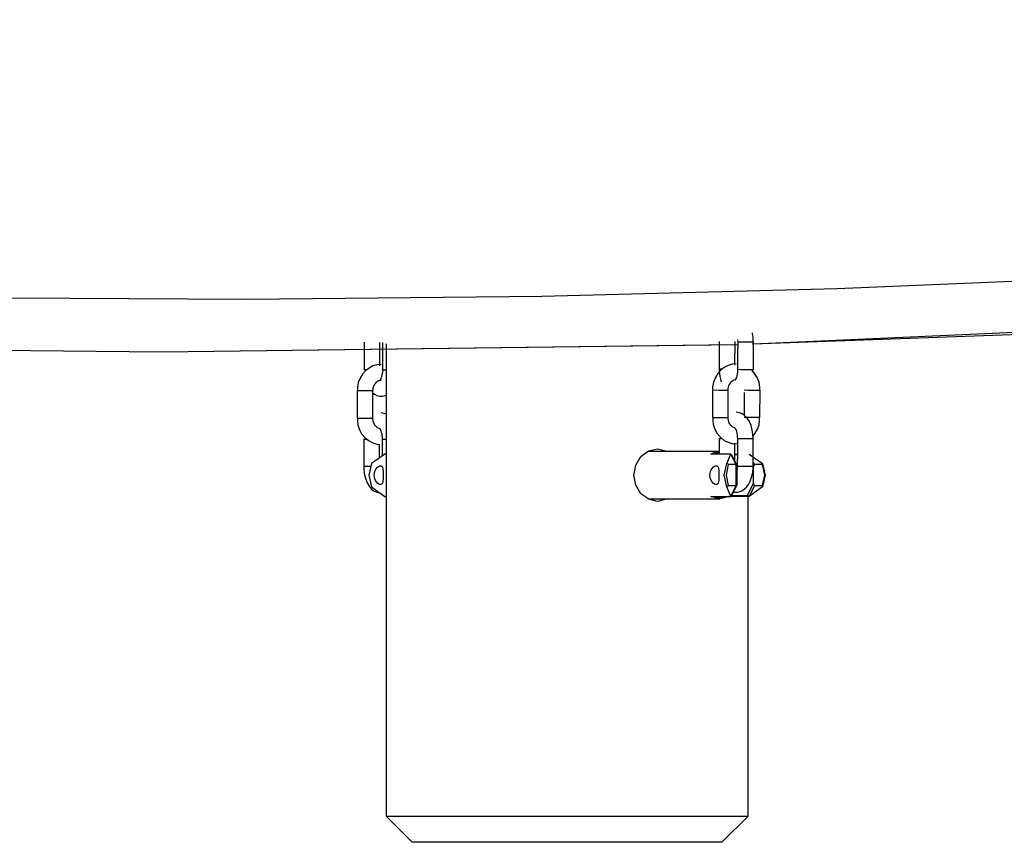
# Model space of a CAD drawing. Units: inches. Extents: x 9 to 291, y 2 to 208.
# Drawn here: x 70 to 74, y 187 to 190 of the extents above; entities that cross this region are included whole.
import ezdxf

# ---------------------------------------------------------------- set-up
doc = ezdxf.new("R2010")
doc.units = ezdxf.units.IN
doc.header["$MEASUREMENT"] = 0
doc.layers.add('Ebene 1', color=7, linetype='Continuous')

# ---------------------------------------------------------------- blocks, each defined once
blk = doc.blocks.new('block 2')
at = {"layer": 'Ebene 1', "color": 179, "lineweight": 25, "true_color": 0x1a171b}
for points in [[(82.8173, 190.1205), (81.9118, 189.9681), (80.8114, 189.7994), (79.709, 189.6482), (78.6052, 189.5144), (77.4995, 189.3981), (76.3929, 189.2992), (75.2852, 189.2181), (74.1767, 189.1542), (73.0672, 189.108), (71.9577, 189.0791), (70.8475, 189.0677), (69.7377, 189.0746), (68.628, 189.098), (67.5185, 189.1397), (66.4097, 189.1986), (65.3016, 189.2751), (64.1945, 189.3693), (63.089, 189.4809), (61.9845, 189.61), (60.3415, 189.8348)], [(82.8173, 190.1205), (81.9118, 189.9681), (80.8114, 189.7994), (79.709, 189.6482), (78.6052, 189.5144), (77.4995, 189.3981), (76.3929, 189.2992), (75.2852, 189.2181), (74.1767, 189.1542), (73.0672, 189.108), (71.9577, 189.0791), (70.8475, 189.0677), (69.7377, 189.0746), (68.628, 189.098), (67.5185, 189.1397), (66.4097, 189.1986), (65.3016, 189.2751), (64.1945, 189.3693), (63.089, 189.4809), (61.9845, 189.61), (60.3415, 189.8348)], [(72.7494, 188.9006), (72.7508, 188.9006), (73.8618, 188.9418), (74.9722, 189.0003), (76.4952, 189.1097)], [(72.7532, 188.9006), (74.9722, 189.0003), (76.5114, 189.1111)], [(65.1175, 189.0918), (66.084, 189.0215), (67.1942, 188.9576), (68.3052, 188.9111), (69.4164, 188.8822), (70.528, 188.8706), (72.6841, 188.8984)], [(65.1175, 189.0918), (66.084, 189.0215), (67.1942, 188.9576), (68.3052, 188.9111), (69.4164, 188.8822), (70.528, 188.8706), (72.6936, 188.8989)], [(72.6941, 188.9168), (72.6943, 188.9087)], [(72.6941, 188.9168), (72.6943, 188.9087)], [(72.753, 188.9087), (72.7525, 188.9249), (72.7504, 188.9404), (72.7497, 188.9432)], [(72.753, 188.9087), (72.7525, 188.9249), (72.7504, 188.9404), (72.7497, 188.9432)], [(71.2892, 188.9073), (71.289, 188.8035)], [(71.2892, 188.9073), (71.289, 188.8035)], [(71.3481, 188.8184), (71.3481, 188.9068)], [(71.3481, 188.8184), (71.3481, 188.9068)], [(71.3581, 188.9066), (71.3581, 188.8546), (71.3581, 188.8028)], [(71.3581, 188.9066), (71.3581, 188.8546), (71.3581, 188.8028)], [(71.3719, 188.9006), (71.3719, 187.1247)], [(71.3719, 188.9006), (71.3719, 187.1247)], [(72.6252, 188.9094), (72.6249, 188.806)], [(72.6252, 188.9094), (72.6249, 188.806)], [(72.6841, 188.8209), (72.6846, 188.9094)], [(72.6841, 188.8209), (72.6846, 188.9094)], [(72.6943, 188.9087), (72.6941, 188.8572), (72.6941, 188.8054)], [(72.6943, 188.9087), (72.6941, 188.8572), (72.6941, 188.8054)], [(72.6943, 188.9087), (72.7089, 188.9087), (72.7389, 188.9087)], [(72.6943, 188.9087), (72.7089, 188.9087), (72.7389, 188.9087)], [(72.7389, 188.9087), (72.7497, 188.9087), (72.7537, 188.9087)], [(72.7389, 188.9087), (72.7497, 188.9087), (72.7537, 188.9087)], [(72.7532, 188.805), (72.7532, 188.8569), (72.7537, 188.9087)], [(72.7532, 188.805), (72.7532, 188.8569), (72.7537, 188.9087)], [(71.3531, 188.824), (71.3372, 188.8222), (71.3221, 188.8179), (71.3076, 188.8102), (71.2945, 188.8), (71.2833, 188.7869), (71.2742, 188.7721), (71.2673, 188.7552), (71.2642, 188.7371), (71.2642, 188.7311), (71.2649, 188.7253)], [(71.3531, 188.824), (71.3372, 188.8222), (71.3221, 188.8179), (71.3076, 188.8102), (71.2945, 188.8), (71.2833, 188.7869), (71.2742, 188.7721), (71.2673, 188.7552), (71.2642, 188.7371), (71.2642, 188.7311), (71.2649, 188.7253)], [(72.6891, 188.826), (72.6733, 188.8247), (72.6584, 188.82), (72.6436, 188.8128), (72.6305, 188.8024), (72.6195, 188.7893), (72.6104, 188.7745), (72.6033, 188.7576), (72.6002, 188.7397), (72.6002, 188.7337), (72.6009, 188.7277)], [(72.6891, 188.826), (72.6733, 188.8247), (72.6584, 188.82), (72.6436, 188.8128), (72.6305, 188.8024), (72.6195, 188.7893), (72.6104, 188.7745), (72.6033, 188.7576), (72.6002, 188.7397), (72.6002, 188.7337), (72.6009, 188.7277)], [(72.6359, 188.8057), (72.6278, 188.806), (72.6249, 188.806)], [(72.6359, 188.8057), (72.6278, 188.806), (72.6249, 188.806)], [(72.6255, 188.806), (72.6252, 188.8017), (72.6252, 188.7974), (72.6267, 188.7792), (72.6309, 188.7619), (72.6319, 188.7583)], [(72.6255, 188.806), (72.6252, 188.8017), (72.6252, 188.7974), (72.6267, 188.7792), (72.6309, 188.7619), (72.6319, 188.7583)], [(71.2999, 188.8035), (71.2918, 188.8035), (71.289, 188.8035)], [(71.2999, 188.8035), (71.2918, 188.8035), (71.289, 188.8035)], [(71.3577, 188.8028), (71.3577, 188.8021), (71.3577, 188.8014), (71.3577, 188.793), (71.3562, 188.7852), (71.3548, 188.7788), (71.3531, 188.7731), (71.3517, 188.769), (71.35, 188.7657), (71.3486, 188.7637), (71.3474, 188.7623), (71.3474, 188.7623)], [(71.3577, 188.8028), (71.3577, 188.8021), (71.3577, 188.8014), (71.3577, 188.793), (71.3562, 188.7852), (71.3548, 188.7788), (71.3531, 188.7731), (71.3517, 188.769), (71.35, 188.7657), (71.3486, 188.7637), (71.3474, 188.7623), (71.3474, 188.7623)], [(71.3581, 188.8028), (71.3615, 188.8028), (71.3719, 188.8028)], [(71.3581, 188.8028), (71.3615, 188.8028), (71.3719, 188.8028)], [(72.6941, 188.8054), (72.6941, 188.8045), (72.6941, 188.8038), (72.6936, 188.7954), (72.6927, 188.7873), (72.6912, 188.7811), (72.6894, 188.7752), (72.6877, 188.7711), (72.686, 188.768), (72.6846, 188.7657), (72.6839, 188.7647), (72.6834, 188.7644)], [(72.6941, 188.8054), (72.6941, 188.8045), (72.6941, 188.8038), (72.6936, 188.7954), (72.6927, 188.7873), (72.6912, 188.7811), (72.6894, 188.7752), (72.6877, 188.7711), (72.686, 188.768), (72.6846, 188.7657), (72.6839, 188.7647), (72.6834, 188.7644)], [(72.6941, 188.8054), (72.7089, 188.805), (72.7384, 188.805)], [(72.6941, 188.8054), (72.7089, 188.805), (72.7384, 188.805)], [(72.7384, 188.805), (72.7494, 188.805), (72.7532, 188.805)], [(72.7384, 188.805), (72.7494, 188.805), (72.7532, 188.805)], [(72.777, 188.7277), (72.7776, 188.7325), (72.778, 188.7378), (72.7749, 188.7566), (72.7678, 188.7744), (72.7484, 188.8014)], [(72.777, 188.7277), (72.7776, 188.7325), (72.778, 188.7378), (72.7749, 188.7566), (72.7678, 188.7744), (72.753, 188.7966)], [(71.3231, 188.7253), (71.3231, 188.7303), (71.3235, 188.7351), (71.3257, 188.7418), (71.3281, 188.7478), (71.3317, 188.7526), (71.3355, 188.7573), (71.3398, 188.7604), (71.3443, 188.763), (71.3486, 188.7644), (71.3531, 188.7647)], [(71.3231, 188.7253), (71.3231, 188.7303), (71.3235, 188.7351), (71.3257, 188.7418), (71.3281, 188.7478), (71.3317, 188.7526), (71.3355, 188.7573), (71.3398, 188.7604), (71.3443, 188.763), (71.3486, 188.7644), (71.3531, 188.7647)], [(72.6591, 188.7273), (72.6591, 188.7325), (72.6598, 188.7377), (72.6615, 188.7442), (72.6643, 188.7499), (72.6676, 188.7552), (72.6715, 188.7594), (72.676, 188.763), (72.6803, 188.7654), (72.6848, 188.7666), (72.6891, 188.7671)], [(72.6591, 188.7273), (72.6591, 188.7325), (72.6598, 188.7377), (72.6615, 188.7442), (72.6643, 188.7499), (72.6676, 188.7552), (72.6715, 188.7594), (72.676, 188.763), (72.6803, 188.7654), (72.6848, 188.7666), (72.6891, 188.7671)], [(71.2635, 188.7253), (71.2632, 188.6734), (71.2632, 188.6219)], [(71.2635, 188.7253), (71.2632, 188.6734), (71.2632, 188.6219)], [(71.2635, 188.7253), (71.2642, 188.7253), (71.2673, 188.7253)], [(71.2635, 188.7253), (71.2642, 188.7253), (71.2673, 188.7253)], [(71.2673, 188.7253), (71.2878, 188.7253), (71.3123, 188.7253), (71.3224, 188.7253)], [(71.2673, 188.7253), (71.2878, 188.7253), (71.3123, 188.7253), (71.3224, 188.7253)], [(71.3217, 188.7156), (71.3281, 188.7115), (71.3376, 188.7072), (71.3479, 188.7048), (71.3581, 188.7048), (71.3679, 188.7068), (71.3719, 188.7084)], [(71.3217, 188.7156), (71.3281, 188.7115), (71.3376, 188.7072), (71.3479, 188.7048), (71.3581, 188.7048), (71.3679, 188.7068), (71.3719, 188.7084)], [(71.3224, 188.6216), (71.3224, 188.6734), (71.3224, 188.7253)], [(71.3224, 188.6216), (71.3224, 188.6734), (71.3224, 188.7253)], [(72.5995, 188.7277), (72.5995, 188.6758), (72.5992, 188.624)], [(72.5995, 188.7277), (72.5995, 188.6758), (72.5992, 188.624)], [(72.5995, 188.7277), (72.6006, 188.7277), (72.6033, 188.7277)], [(72.5995, 188.7277), (72.6006, 188.7277), (72.6033, 188.7277)], [(72.6033, 188.7277), (72.6242, 188.7273), (72.6481, 188.7273), (72.6588, 188.7273)], [(72.6033, 188.7277), (72.6242, 188.7273), (72.6481, 188.7273), (72.6588, 188.7273)], [(72.6584, 188.624), (72.6584, 188.6758), (72.6588, 188.7273)], [(72.6584, 188.624), (72.6584, 188.6758), (72.6588, 188.7273)], [(72.7191, 188.7179), (72.7187, 188.6324)], [(72.7191, 188.7179), (72.7187, 188.6324)], [(72.7191, 188.7277), (72.7339, 188.7273), (72.7635, 188.7273), (72.7783, 188.7273)], [(72.7282, 188.7277), (72.7601, 188.7273), (72.7783, 188.7273)], [(72.778, 188.624), (72.7783, 188.7273)], [(72.778, 188.624), (72.7783, 188.7273)], [(71.2632, 188.6219), (71.2642, 188.6216), (71.267, 188.6216)], [(71.2632, 188.6219), (71.2642, 188.6216), (71.267, 188.6216)], [(71.2646, 188.6219), (71.2646, 188.6088), (71.2659, 188.5961), (71.272, 188.5782), (71.2811, 188.562), (71.2935, 188.5475), (71.308, 188.5361), (71.3221, 188.5287), (71.3372, 188.5244), (71.3474, 188.523)], [(71.2646, 188.6219), (71.2646, 188.6088), (71.2659, 188.5961), (71.272, 188.5782), (71.2811, 188.562), (71.2935, 188.5475), (71.308, 188.5361), (71.3221, 188.5287), (71.3372, 188.5244), (71.3474, 188.523)], [(71.267, 188.6216), (71.2878, 188.6216), (71.3119, 188.6216), (71.3224, 188.6216)], [(71.267, 188.6216), (71.2878, 188.6216), (71.3119, 188.6216), (71.3224, 188.6216)], [(71.3464, 188.5831), (71.34, 188.5854), (71.3359, 188.5892), (71.3317, 188.5933), (71.3285, 188.5981), (71.3257, 188.6038), (71.3235, 188.6105), (71.3224, 188.6176), (71.3224, 188.6197), (71.3228, 188.6216)], [(71.3464, 188.5831), (71.34, 188.5854), (71.3359, 188.5892), (71.3317, 188.5933), (71.3285, 188.5981), (71.3257, 188.6038), (71.3235, 188.6105), (71.3224, 188.6176), (71.3224, 188.6197), (71.3228, 188.6216)], [(71.3722, 188.6371), (71.3652, 188.6395), (71.3591, 188.6409), (71.3528, 188.6412)], [(71.3722, 188.6371), (71.3652, 188.6395), (71.3591, 188.6409), (71.3528, 188.6412)], [(72.5992, 188.624), (72.6002, 188.624), (72.6033, 188.624)], [(72.5992, 188.624), (72.6002, 188.624), (72.6033, 188.624)], [(72.6006, 188.624), (72.6006, 188.6112), (72.6023, 188.5987), (72.608, 188.5806), (72.6174, 188.564), (72.6295, 188.5499), (72.644, 188.5382), (72.6581, 188.5311), (72.6733, 188.5266), (72.6934, 188.5256)], [(72.6006, 188.624), (72.6006, 188.6112), (72.6023, 188.5987), (72.608, 188.5806), (72.6174, 188.564), (72.6295, 188.5499), (72.644, 188.5382), (72.6581, 188.5311), (72.6733, 188.5266), (72.6839, 188.5256)], [(72.6033, 188.624), (72.6238, 188.624), (72.6481, 188.624), (72.6584, 188.624)], [(72.6033, 188.624), (72.6238, 188.624), (72.6481, 188.624), (72.6584, 188.624)], [(72.6839, 188.5852), (72.6764, 188.588), (72.6719, 188.5912), (72.6676, 188.5957), (72.6643, 188.6007), (72.6615, 188.6062), (72.6595, 188.6129), (72.6584, 188.62), (72.6588, 188.6219), (72.6588, 188.624)], [(72.6827, 188.5852), (72.6764, 188.588), (72.6719, 188.5912), (72.6676, 188.5957), (72.6643, 188.6007), (72.6615, 188.6062), (72.6595, 188.6129), (72.6584, 188.62), (72.6588, 188.6219), (72.6588, 188.624)], [(72.7523, 188.5446), (72.7516, 188.5613), (72.7494, 188.5768), (72.7449, 188.5937), (72.7382, 188.6095), (72.7304, 188.6216), (72.7205, 188.6317), (72.7113, 188.6378), (72.701, 188.6419), (72.6951, 188.6434), (72.6891, 188.6436)], [(72.7523, 188.5446), (72.7516, 188.5613), (72.7494, 188.5768), (72.7449, 188.5937), (72.7382, 188.6095), (72.7304, 188.6216), (72.7205, 188.6317), (72.7113, 188.6378), (72.701, 188.6419), (72.6951, 188.6434), (72.6891, 188.6436)], [(72.778, 188.624), (72.7639, 188.624), (72.7346, 188.624), (72.7187, 188.624)], [(72.778, 188.624), (72.7639, 188.624), (72.7346, 188.624), (72.7187, 188.624)], [(72.7523, 188.5546), (72.7601, 188.5647), (72.7689, 188.5802), (72.7749, 188.5971), (72.7766, 188.6102), (72.7766, 188.624)], [(72.7523, 188.5546), (72.7601, 188.5647), (72.7689, 188.5802), (72.7749, 188.5971), (72.7766, 188.6102), (72.7766, 188.624)], [(71.3467, 188.5838), (71.3474, 188.5826), (71.3488, 188.5809), (71.3503, 188.5782), (71.3521, 188.5742), (71.3538, 188.5692), (71.3553, 188.5633), (71.3562, 188.5566), (71.3571, 188.5496), (71.3571, 188.5425)], [(71.3467, 188.5838), (71.3474, 188.5826), (71.3488, 188.5809), (71.3503, 188.5782), (71.3521, 188.5742), (71.3538, 188.5692), (71.3553, 188.5633), (71.3562, 188.5566), (71.3571, 188.5496), (71.3571, 188.5425)], [(72.6827, 188.5859), (72.6839, 188.5852), (72.6848, 188.5831), (72.6867, 188.5802), (72.6884, 188.5764), (72.6898, 188.5718), (72.6912, 188.5658), (72.6922, 188.559), (72.6929, 188.552), (72.6934, 188.5446)], [(72.6827, 188.5859), (72.6839, 188.5852), (72.6848, 188.5831), (72.6867, 188.5802), (72.6884, 188.5764), (72.6898, 188.5718), (72.6912, 188.5658), (72.6922, 188.559), (72.6929, 188.552), (72.6934, 188.5446)], [(71.2883, 188.5432), (71.2878, 188.4395)], [(71.2883, 188.5432), (71.2878, 188.4395)], [(71.2883, 188.5432), (71.2914, 188.5432), (71.3006, 188.5432)], [(71.2883, 188.5432), (71.2914, 188.5432), (71.3006, 188.5432)], [(71.3472, 188.4758), (71.3474, 188.5244)], [(71.3472, 188.4758), (71.3474, 188.5244)], [(71.3574, 188.5425), (71.3571, 188.4796)], [(71.3574, 188.5425), (71.3571, 188.4796)], [(71.3574, 188.5425), (71.3608, 188.5425), (71.3719, 188.5422)], [(71.3574, 188.5425), (71.3608, 188.5425), (71.3719, 188.5422)], [(72.6242, 188.5458), (72.6242, 188.4867)], [(72.6242, 188.5458), (72.6242, 188.4867)], [(72.6242, 188.5458), (72.6278, 188.5453), (72.6369, 188.5453)], [(72.6242, 188.5458), (72.6278, 188.5453), (72.6369, 188.5453)], [(72.6831, 188.4598), (72.6834, 188.527)], [(72.6831, 188.4598), (72.6834, 188.527)], [(72.6934, 188.5449), (72.6934, 188.4931), (72.6929, 188.4412)], [(72.6934, 188.5449), (72.6934, 188.4931), (72.6929, 188.4412)], [(72.6934, 188.5449), (72.7082, 188.5446), (72.7377, 188.5446)], [(72.6934, 188.5449), (72.7082, 188.5446), (72.7377, 188.5446)], [(72.7377, 188.5446), (72.7487, 188.5446), (72.7525, 188.5446)], [(72.7377, 188.5446), (72.7487, 188.5446), (72.7525, 188.5446)], [(72.7523, 188.4409), (72.7523, 188.4927), (72.7525, 188.5446)], [(72.7523, 188.4409), (72.7523, 188.4927), (72.7525, 188.5446)], [(71.3672, 188.4867), (71.3174, 188.4515)], [(71.3672, 188.4867), (71.3174, 188.4515)], [(71.3679, 188.4867), (71.3672, 188.4867)], [(71.3679, 188.4867), (71.3672, 188.4867)], [(71.3719, 188.4867), (71.3679, 188.4867)], [(71.3719, 188.4867), (71.3679, 188.4867)], [(72.429, 188.3184), (72.3928, 188.3086), (72.3596, 188.3163), (72.3306, 188.3375), (72.311, 188.3692), (72.3036, 188.4069), (72.311, 188.4452), (72.3303, 188.4769), (72.3592, 188.4984), (72.3928, 188.5058)], [(72.429, 188.3184), (72.3928, 188.3086), (72.3596, 188.3163), (72.3306, 188.3375), (72.311, 188.3692), (72.3036, 188.4069), (72.311, 188.4452), (72.3303, 188.4769), (72.3592, 188.4984), (72.3928, 188.5058)], [(72.6242, 188.4958), (72.3575, 188.4958)], [(72.6242, 188.4958), (72.3575, 188.4958)], [(72.3928, 188.5058), (72.4273, 188.497)], [(72.3928, 188.5058), (72.4273, 188.497)], [(72.5932, 188.4867), (72.6083, 188.4934), (72.6242, 188.4958)], [(72.5932, 188.4867), (72.6083, 188.4934), (72.6242, 188.4958)], [(72.6689, 188.4867), (72.5932, 188.4867)], [(72.6689, 188.4867), (72.5932, 188.4867)], [(72.6242, 188.491), (72.6154, 188.4896), (72.6069, 188.4867)], [(72.6242, 188.491), (72.6154, 188.4896), (72.6069, 188.4867)], [(72.6541, 188.4515), (72.6689, 188.4867)], [(72.6541, 188.4515), (72.6689, 188.4867)], [(72.6891, 188.4469), (72.6689, 188.4867)], [(72.6712, 188.4839), (72.6689, 188.4867)], [(72.6891, 188.4469), (72.6689, 188.4867)], [(72.6712, 188.4839), (72.6689, 188.4867)], [(72.6712, 188.4839), (72.6908, 188.4448)], [(72.6712, 188.4839), (72.6908, 188.4448)], [(72.6834, 188.4867), (72.6934, 188.4867)], [(72.6834, 188.4867), (72.6934, 188.4867)], [(72.6934, 188.4839), (72.6834, 188.4839)], [(72.6934, 188.4839), (72.6834, 188.4839)], [(72.7375, 188.4867), (72.7871, 188.4515)], [(72.7375, 188.4867), (72.7871, 188.4515)], [(71.3123, 188.4395), (71.2949, 188.4395), (71.2878, 188.4395)], [(71.3123, 188.4395), (71.2949, 188.4395), (71.2878, 188.4395)], [(71.2885, 188.4395), (71.2883, 188.4352), (71.2883, 188.431), (71.2897, 188.413), (71.2938, 188.3954), (71.3002, 188.3789), (71.309, 188.3642), (71.3171, 188.3547), (71.3271, 188.3473), (71.3366, 188.3432), (71.3467, 188.3408), (71.3486, 188.3408)], [(71.2885, 188.4395), (71.2883, 188.4352), (71.2883, 188.431), (71.2897, 188.413), (71.2938, 188.3954), (71.3002, 188.3789), (71.309, 188.3642), (71.3171, 188.3547), (71.3271, 188.3473), (71.3366, 188.3432), (71.3467, 188.3408), (71.3486, 188.3408)], [(71.3174, 188.4515), (71.3073, 188.4074), (71.3174, 188.3628)], [(71.3174, 188.4515), (71.3073, 188.4074), (71.3174, 188.3628)], [(71.3608, 188.4074), (71.3608, 188.4002), (71.3605, 188.3935), (71.3602, 188.3876), (71.3591, 188.3823), (71.3577, 188.3776), (71.356, 188.3745), (71.3534, 188.3723), (71.3503, 188.3718), (71.3467, 188.3723), (71.3429, 188.3745), (71.339, 188.3776), (71.3352, 188.3823), (71.3319, 188.3876), (71.3295, 188.3935), (71.3278, 188.4002), (71.3274, 188.4074), (71.3278, 188.4142), (71.3295, 188.4207), (71.3319, 188.4267), (71.3352, 188.4324), (71.339, 188.4367), (71.3429, 188.4398), (71.3467, 188.4419), (71.3503, 188.4428), (71.3534, 188.4419), (71.356, 188.4398), (71.3577, 188.4367), (71.3591, 188.4324), (71.3602, 188.4271), (71.3605, 188.4207), (71.3608, 188.4142), (71.3608, 188.4074), (71.3608, 188.4074)], [(71.3608, 188.4074), (71.3608, 188.4002), (71.3605, 188.3935), (71.3602, 188.3876), (71.3591, 188.3823), (71.3577, 188.3776), (71.356, 188.3745), (71.3534, 188.3723), (71.3503, 188.3718), (71.3467, 188.3723), (71.3429, 188.3745), (71.339, 188.3776), (71.3352, 188.3823), (71.3319, 188.3876), (71.3295, 188.3935), (71.3278, 188.4002), (71.3274, 188.4074), (71.3278, 188.4142), (71.3295, 188.4207), (71.3319, 188.4267), (71.3352, 188.4324), (71.339, 188.4367), (71.3429, 188.4398), (71.3467, 188.4419), (71.3503, 188.4428), (71.3534, 188.4419), (71.356, 188.4398), (71.3577, 188.4367), (71.3591, 188.4324), (71.3602, 188.4271), (71.3605, 188.4207), (71.3608, 188.4142), (71.3608, 188.4074), (71.3608, 188.4074)], [(72.6238, 188.4074), (72.6235, 188.4002), (72.6235, 188.3935), (72.6228, 188.3876), (72.6221, 188.3823), (72.6207, 188.3776), (72.6188, 188.3745), (72.6164, 188.3723), (72.6133, 188.3718), (72.6097, 188.3723), (72.6059, 188.3745), (72.6016, 188.3776), (72.598, 188.3823), (72.5949, 188.3876), (72.5921, 188.3935), (72.5906, 188.4002), (72.5899, 188.4074), (72.5906, 188.4142), (72.5921, 188.4207), (72.5949, 188.4267), (72.598, 188.4324), (72.6016, 188.4367), (72.6059, 188.4398), (72.6097, 188.4419), (72.6133, 188.4428), (72.6164, 188.4419), (72.6188, 188.4398), (72.6207, 188.4367), (72.6221, 188.4324), (72.6228, 188.4271), (72.6235, 188.4207), (72.6235, 188.4142), (72.6238, 188.4074), (72.6238, 188.4074)], [(72.6238, 188.4074), (72.6235, 188.4002), (72.6235, 188.3935), (72.6228, 188.3876), (72.6221, 188.3823), (72.6207, 188.3776), (72.6188, 188.3745), (72.6164, 188.3723), (72.6133, 188.3718), (72.6097, 188.3723), (72.6059, 188.3745), (72.6016, 188.3776), (72.598, 188.3823), (72.5949, 188.3876), (72.5921, 188.3935), (72.5906, 188.4002), (72.5899, 188.4074), (72.5906, 188.4142), (72.5921, 188.4207), (72.5949, 188.4267), (72.598, 188.4324), (72.6016, 188.4367), (72.6059, 188.4398), (72.6097, 188.4419), (72.6133, 188.4428), (72.6164, 188.4419), (72.6188, 188.4398), (72.6207, 188.4367), (72.6221, 188.4324), (72.6228, 188.4271), (72.6235, 188.4207), (72.6235, 188.4142), (72.6238, 188.4074), (72.6238, 188.4074)], [(72.6541, 188.3628), (72.644, 188.4074), (72.6541, 188.4515)], [(72.6541, 188.3628), (72.644, 188.4074), (72.6541, 188.4515)], [(72.6591, 188.4469), (72.6507, 188.4074), (72.6591, 188.3678)], [(72.6591, 188.4469), (72.6507, 188.4074), (72.6591, 188.3678)], [(72.6541, 188.4515), (72.6567, 188.4493), (72.6591, 188.4469)], [(72.6541, 188.4515), (72.6567, 188.4493), (72.6591, 188.4469)], [(72.6891, 188.4469), (72.6591, 188.4469)], [(72.6891, 188.4469), (72.6591, 188.4469)], [(72.6781, 188.3439), (72.6831, 188.3432), (72.6934, 188.3432), (72.7032, 188.3453), (72.7124, 188.3494), (72.7205, 188.3553), (72.7282, 188.3628), (72.7346, 188.3718), (72.7413, 188.3847), (72.7466, 188.3997), (72.7508, 188.4176), (72.7523, 188.4362), (72.7518, 188.4388), (72.7518, 188.4409)], [(72.6781, 188.3439), (72.6831, 188.3432), (72.6934, 188.3432), (72.7032, 188.3453), (72.7124, 188.3494), (72.7205, 188.3553), (72.7282, 188.3628), (72.7346, 188.3718), (72.7413, 188.3847), (72.7466, 188.3997), (72.7508, 188.4176), (72.7523, 188.4362), (72.7518, 188.4388), (72.7518, 188.4409)], [(72.6891, 188.3678), (72.6891, 188.4469)], [(72.6891, 188.4469), (72.6908, 188.4448)], [(72.6891, 188.3678), (72.6891, 188.4469)], [(72.6891, 188.4469), (72.6908, 188.4448)], [(72.6908, 188.4448), (72.6908, 188.3701)], [(72.6908, 188.4448), (72.6908, 188.3701)], [(72.6929, 188.4412), (72.6929, 188.4405), (72.6929, 188.4398), (72.6927, 188.4314), (72.6915, 188.4236), (72.6908, 188.4204)], [(72.6929, 188.4412), (72.6929, 188.4405), (72.6929, 188.4398), (72.6927, 188.4314), (72.6915, 188.4236), (72.6908, 188.4204)], [(72.6929, 188.4412), (72.7077, 188.4409), (72.7375, 188.4409)], [(72.6929, 188.4412), (72.7077, 188.4409), (72.7375, 188.4409)], [(72.7375, 188.4409), (72.7484, 188.4409), (72.7523, 188.4409)], [(72.7375, 188.4409), (72.7484, 188.4409), (72.7523, 188.4409)], [(72.7523, 188.4567), (72.7575, 188.4469)], [(72.7523, 188.4567), (72.7575, 188.4469)], [(72.753, 188.4398), (72.7523, 188.4416)], [(72.753, 188.4398), (72.7523, 188.4416)], [(72.7575, 188.4469), (72.753, 188.4398)], [(72.7575, 188.4469), (72.753, 188.4398)], [(72.753, 188.4398), (72.753, 188.3749)], [(72.753, 188.4398), (72.753, 188.3749)], [(72.7871, 188.4469), (72.7575, 188.4469)], [(72.7871, 188.4469), (72.7575, 188.4469)], [(72.7871, 188.4515), (72.7978, 188.4074), (72.7871, 188.3628)], [(72.7871, 188.4515), (72.7978, 188.4074), (72.7871, 188.3628)], [(72.7871, 188.4469), (72.7871, 188.4493), (72.7871, 188.4515)], [(72.7871, 188.4469), (72.7871, 188.4493), (72.7871, 188.4515)], [(72.7871, 188.3678), (72.7959, 188.4074), (72.7871, 188.4469)], [(72.7871, 188.3678), (72.7959, 188.4074), (72.7871, 188.4469)], [(71.3174, 188.3628), (71.3672, 188.3275)], [(71.3174, 188.3628), (71.3672, 188.3275)], [(72.6591, 188.3678), (72.6567, 188.3654), (72.6541, 188.3628)], [(72.6591, 188.3678), (72.6567, 188.3654), (72.6541, 188.3628)], [(72.6689, 188.3275), (72.6541, 188.3628)], [(72.6689, 188.3275), (72.6541, 188.3628)], [(72.6591, 188.3678), (72.6891, 188.3678)], [(72.6591, 188.3678), (72.6891, 188.3678)], [(72.6689, 188.3275), (72.6891, 188.3678)], [(72.6689, 188.3275), (72.6891, 188.3678)], [(72.6908, 188.3701), (72.6712, 188.3305)], [(72.6908, 188.3701), (72.6712, 188.3305)], [(72.6891, 188.3678), (72.6908, 188.3701)], [(72.6891, 188.3678), (72.6908, 188.3701)], [(72.7311, 188.3305), (72.753, 188.3749)], [(72.7311, 188.3305), (72.753, 188.3749)], [(72.7575, 188.3678), (72.7375, 188.3275)], [(72.7575, 188.3678), (72.7375, 188.3275)], [(72.7871, 188.3628), (72.7375, 188.3275)], [(72.7871, 188.3628), (72.7375, 188.3275)], [(72.753, 188.3749), (72.7575, 188.3678)], [(72.753, 188.3749), (72.7575, 188.3678)], [(72.7575, 188.3678), (72.7871, 188.3678)], [(72.7575, 188.3678), (72.7871, 188.3678)], [(72.7871, 188.3628), (72.7871, 188.3654), (72.7871, 188.3678)], [(72.7871, 188.3628), (72.7871, 188.3654), (72.7871, 188.3678)], [(71.3672, 188.3275), (71.3679, 188.3275)], [(71.3672, 188.3275), (71.3679, 188.3275)], [(71.3679, 188.3275), (71.3719, 188.3275)], [(71.3679, 188.3275), (71.3719, 188.3275)], [(72.5932, 188.3275), (72.6689, 188.3275)], [(72.5932, 188.3275), (72.6689, 188.3275)], [(72.6609, 188.3275), (72.6271, 188.3184), (72.5932, 188.3275)], [(72.6609, 188.3275), (72.6271, 188.3184), (72.5932, 188.3275)], [(72.6069, 188.3275), (72.6295, 188.3234), (72.6521, 188.3275)], [(72.6069, 188.3275), (72.6295, 188.3234), (72.6521, 188.3275)], [(72.6689, 188.3275), (72.6712, 188.3305)], [(72.6689, 188.3275), (72.6712, 188.3305)], [(72.737, 188.3275), (72.6689, 188.3275)], [(72.737, 188.3275), (72.6689, 188.3275)], [(72.6712, 188.3305), (72.7311, 188.3305)], [(72.6712, 188.3305), (72.7311, 188.3305)], [(72.737, 188.3275), (72.7311, 188.3305)], [(72.737, 188.3275), (72.7311, 188.3305)], [(72.7332, 187.1247), (72.7332, 188.3275)], [(72.7332, 187.1247), (72.7332, 188.3275)], [(72.7375, 188.3275), (72.737, 188.3275)], [(72.7375, 188.3275), (72.737, 188.3275)], [(72.3575, 188.3184), (72.6271, 188.3184)], [(72.3575, 188.3184), (72.6271, 188.3184)], [(71.3719, 187.1247), (71.4702, 187.0261)], [(71.3719, 187.1247), (71.4702, 187.0261)], [(71.3719, 187.1247), (71.382, 187.1247), (71.4127, 187.1247), (71.4628, 187.1247), (71.531, 187.1247), (71.6149, 187.1247), (71.7119, 187.1247), (71.8194, 187.1247), (71.9341, 187.1247), (72.0523, 187.1247), (72.1706, 187.1247), (72.2852, 187.1247), (72.3928, 187.1247), (72.4898, 187.1247), (72.5737, 187.1247), (72.6419, 187.1247), (72.692, 187.1247), (72.7227, 187.1247), (72.7332, 187.1247)], [(71.3719, 187.1247), (71.382, 187.1247), (71.4127, 187.1247), (71.4628, 187.1247), (71.531, 187.1247), (71.6149, 187.1247), (71.7119, 187.1247), (71.8194, 187.1247), (71.9341, 187.1247), (72.0523, 187.1247), (72.1706, 187.1247), (72.2852, 187.1247), (72.3928, 187.1247), (72.4898, 187.1247), (72.5737, 187.1247), (72.6419, 187.1247), (72.692, 187.1247), (72.7227, 187.1247), (72.7332, 187.1247)], [(72.6345, 187.0261), (72.7332, 187.1247)], [(72.6345, 187.0261), (72.7332, 187.1247)], [(72.6345, 187.0261), (72.6231, 187.0261), (72.5899, 187.0261), (72.5363, 187.0261), (72.4641, 187.0261), (72.3759, 187.0261), (72.2752, 187.0261), (72.166, 187.0261), (72.0523, 187.0261), (71.9388, 187.0261), (71.8297, 187.0261), (71.7288, 187.0261), (71.6406, 187.0261), (71.5684, 187.0261), (71.5147, 187.0261), (71.4816, 187.0261), (71.4702, 187.0261)], [(72.6345, 187.0261), (72.6231, 187.0261), (72.5899, 187.0261), (72.5363, 187.0261), (72.4641, 187.0261), (72.3759, 187.0261), (72.2752, 187.0261), (72.166, 187.0261), (72.0523, 187.0261), (71.9388, 187.0261), (71.8297, 187.0261), (71.7288, 187.0261), (71.6406, 187.0261), (71.5684, 187.0261), (71.5147, 187.0261), (71.4816, 187.0261), (71.4702, 187.0261)]]:
    blk.add_lwpolyline(points, dxfattribs=at)

msp = doc.modelspace()

# ---------------------------------------------------------------- block references
at = {"layer": 'Ebene 1'}
msp.add_blockref('block 2', (0, 0), dxfattribs=at)

doc.saveas('drawing.dxf')
